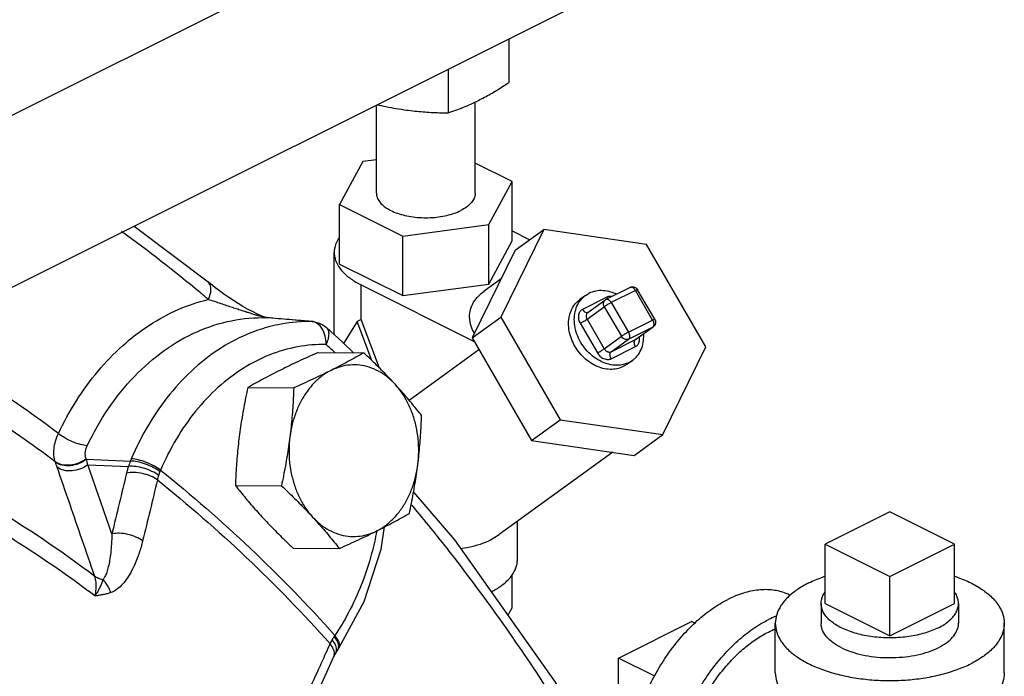
# Model space of a CAD drawing. Units: inches. Extents: x -58 to 88, y -40 to 75.
# Drawn here: x -14 to -8, y 61 to 64 of the extents above; entities that cross this region are included whole.
import ezdxf

# ---------------------------------------------------------------- set-up
doc = ezdxf.new("R2010")
doc.units = ezdxf.units.IN
doc.header["$LTSCALE"] = 1.87
doc.header["$MEASUREMENT"] = 0
doc.layers.get('0').update_dxf_attribs({"linetype": 'CONTINUOUS'})
doc.layers.add('02___PRT_ALL_AXES', color=7, linetype='CONTINUOUS')

msp = doc.modelspace()

# ---------------------------------------------------------------- linework, layer by layer
at = {"color": 7, "linetype": 'Continuous'}
for p, q in [((-14.9694, 63.2817), (-8.8576, 66.3376)), ((-14.5933, 62.5306), (-8.4819, 65.5863)), ((-11.0451, 64.3047), (-11.0451, 64.0661)), ((-11.3768, 64.1389), (-11.3768, 63.9002)), ((-11.7682, 63.4627), (-11.7682, 63.9432)), ((-11.2282, 63.4627), (-11.2282, 63.9603)), ((-11.7682, 63.6449), (-11.8426, 63.6349)), ((-11.8426, 63.6349), (-11.9687, 63.3996)), ((-11.0276, 63.5257), (-11.2282, 63.626)), ((-11.1537, 63.2904), (-11.0276, 63.5257)), ((-11.0276, 63.2009), (-11.0276, 63.5257)), ((-11.9687, 63.0749), (-11.9687, 63.3996)), ((-11.9687, 63.3996), (-11.6243, 63.2274)), ((-13.0895, 63.2825), (-12.687, 62.9775)), ((-11.6243, 63.2274), (-11.1537, 63.2904)), ((-11.1537, 62.9657), (-11.1537, 63.2904)), ((-11.6243, 62.9026), (-11.6243, 63.2274)), ((-10.8542, 63.2635), (-11.0896, 62.7845)), ((-11.0276, 63.2562), (-10.9309, 63.2078)), ((-11.0104, 63.1502), (-10.8542, 63.2635)), ((-10.2941, 63.1823), (-10.8542, 63.2635)), ((-11.1537, 62.9657), (-11.0276, 63.2009)), ((-9.9693, 62.6221), (-10.2941, 63.1823)), ((-11.9982, 62.6892), (-11.9982, 63.1379)), ((-11.0104, 63.1502), (-11.2458, 62.6713)), ((-11.9687, 63.0749), (-11.6243, 62.9026)), ((-12.6253, 62.9288), (-12.6499, 62.9475)), ((-11.8517, 62.7717), (-11.8517, 62.9611)), ((-11.8517, 62.9611), (-11.2351, 62.6528)), ((-11.6243, 62.9026), (-11.1537, 62.9657)), ((-11.0874, 62.9937), (-11.1789, 62.9273)), ((-10.3834, 62.9472), (-10.516, 62.8809)), ((-10.6266, 62.9031), (-10.6578, 62.8805)), ((-10.51, 62.8939), (-10.6426, 62.8276)), ((-10.6266, 62.903), (-10.6076, 62.9146)), ((-10.3538, 62.9306), (-10.4863, 62.8643)), ((-10.26, 62.7689), (-10.3538, 62.9306)), ((-10.2486, 62.7732), (-10.3424, 62.9349)), ((-10.6178, 62.774), (-10.5241, 62.8419)), ((-10.6141, 62.8103), (-10.5203, 62.8783)), ((-10.5241, 62.8419), (-10.4303, 62.6802)), ((-10.5203, 62.8783), (-10.5159, 62.8809)), ((-10.4863, 62.8643), (-10.3926, 62.7026)), ((-12.3972, 62.7928), (-12.4204, 62.8029)), ((-12.3677, 62.7822), (-12.3634, 62.7819)), ((-12.1845, 62.7665), (-12.3634, 62.7819)), ((-11.2458, 62.6713), (-11.0896, 62.7845)), ((-11.0896, 62.7845), (-10.7648, 62.2244)), ((-12.1139, 62.7604), (-12.1845, 62.7665)), ((-12.1187, 62.7606), (-12.1139, 62.7604)), ((-12.0597, 62.7427), (-12.0404, 62.7282)), ((-12.0404, 62.7282), (-12.0404, 62.7282)), ((-11.8738, 62.7606), (-11.9471, 62.6418)), ((-11.8517, 62.7717), (-11.8738, 62.7606)), ((-11.7927, 62.548), (-11.8738, 62.7606)), ((-11.7505, 62.5064), (-11.8517, 62.7717)), ((-10.6555, 62.7516), (-10.5618, 62.5899)), ((-10.6178, 62.774), (-10.5241, 62.6123)), ((-10.3926, 62.7026), (-10.26, 62.7689)), ((-10.3926, 62.6643), (-10.26, 62.7306)), ((-10.3538, 62.6627), (-10.26, 62.7306)), ((-10.3511, 62.6643), (-10.2573, 62.7322)), ((-10.2573, 62.7322), (-10.26, 62.7306)), ((-10.2522, 62.7369), (-10.2573, 62.7323)), ((-10.5241, 62.6123), (-10.4303, 62.6802)), ((-11.2458, 62.6713), (-10.9211, 62.1112)), ((-10.4863, 62.5964), (-10.3926, 62.6643)), ((-10.4863, 62.5964), (-10.3538, 62.6627)), ((-10.4863, 62.5581), (-10.3538, 62.6244)), ((-10.3538, 62.6627), (-10.3511, 62.6643)), ((-10.2047, 62.1432), (-9.9693, 62.6221)), ((-11.2082, 62.6065), (-11.5888, 62.3306)), ((-10.401, 62.5263), (-10.4201, 62.5147)), ((-10.3698, 62.5489), (-10.4011, 62.5262)), ((-10.3888, 62.5373), (-10.3697, 62.5489)), ((-10.9211, 62.1112), (-10.7648, 62.2244)), ((-10.7648, 62.2244), (-10.2047, 62.1432)), ((-10.3609, 62.03), (-10.2047, 62.1432)), ((-10.9211, 62.1112), (-10.3609, 62.03)), ((-10.4768, 62.0468), (-11.0972, 61.5972)), ((-13.5206, 61.9925), (-13.5217, 61.9955)), ((-13.3515, 62.0089), (-13.1111, 61.9988)), ((-13.3429, 61.9791), (-13.1215, 61.9698)), ((-8.9652, 61.7226), (-9.3187, 61.5459)), ((-8.6116, 61.5459), (-8.9652, 61.7226)), ((-10.9982, 61.46), (-10.9982, 61.6689)), ((-11.7413, 61.5179), (-11.7232, 61.6396)), ((-11.1446, 61.5686), (-11.0972, 61.5972)), ((-9.3187, 61.5459), (-8.9652, 61.3691)), ((-8.9652, 61.3691), (-8.6116, 61.5459)), ((-11.0276, 61.1983), (-11.0276, 61.3782)), ((-11.05, 61.1565), (-11.0276, 61.1983)), ((-10.4457, 60.9235), (-10.0479, 61.1224)), ((-9.5902, 60.8422), (-9.5902, 61.1129)), ((-8.3402, 60.8422), (-8.3402, 61.1129)), ((-11.9897, 60.9505), (-11.9785, 60.9689)), ((-11.9785, 60.9689), (-11.9729, 60.9774)), ((-12.0014, 60.9272), (-11.9897, 60.9505)), ((-10.4457, 60.4364), (-10.4457, 60.9235))]:
    msp.add_line(p, q, dxfattribs=at)
for points in [[(-12.6499, 62.9475), (-12.6738, 62.9665), (-12.687, 62.9775)], [(-10.3834, 62.9472), (-10.374, 62.9502), (-10.364, 62.95), (-10.3543, 62.9466), (-10.3459, 62.9399), (-10.3424, 62.9349)], [(-12.4204, 62.8029), (-12.4452, 62.815), (-12.4708, 62.8287), (-12.4967, 62.8435), (-12.5227, 62.8592), (-12.5486, 62.8757), (-12.5744, 62.8928), (-12.6, 62.9106), (-12.6253, 62.9288)], [(-12.3634, 62.7819), (-12.3649, 62.7822), (-12.3772, 62.7855), (-12.3972, 62.7928)], [(-12.1139, 62.7604), (-12.0859, 62.7547), (-12.0597, 62.7427)], [(-12.0404, 62.7282), (-11.9556, 62.6498), (-11.8928, 62.5903)], [(-10.2486, 62.7732), (-10.2451, 62.7642), (-10.2445, 62.7544), (-10.247, 62.745), (-10.2522, 62.7369)], [(-11.5651, 61.83), (-11.3414, 61.5687), (-10.7914, 60.7907), (-10.2999, 59.9473)], [(-11.9728, 60.9774), (-11.8348, 61.2321), (-11.7413, 61.5179)], [(-12.0928, 60.7268), (-12.0384, 60.8458), (-12.0014, 60.9272)]]:
    msp.add_lwpolyline(points, dxfattribs=at)
for points, start_tangent, end_tangent in [([(-11.2109, 63.9685), (-11.1779, 63.9857), (-11.145, 64.004), (-11.1121, 64.0234), (-11.0789, 64.044), (-11.0451, 64.0661)], (3.577709, 1.788854), (3.332167, 2.212841)), ([(-11.3768, 63.9002), (-11.3346, 63.9151), (-11.2933, 63.9311), (-11.2522, 63.9489), (-11.2109, 63.9685)], (3.791786, 1.273719), (3.577709, 1.788854)), ([(-11.7641, 63.9451), (-11.7159, 63.9349), (-11.6597, 63.9245), (-11.6033, 63.916)], (3.90239, -0.878267), (3.964578, -0.531153)), ([(-11.6033, 63.916), (-11.5582, 63.9105), (-11.5132, 63.9064), (-11.4683, 63.9033), (-11.423, 63.9013), (-11.3768, 63.9002)], (3.964578, -0.531153), (3.999616, -0.05542)), ([(-11.7682, 63.4627), (-11.7672, 63.4509), (-11.759, 63.4277), (-11.7429, 63.4056), (-11.7194, 63.3852), (-11.6891, 63.3672), (-11.653, 63.3521), (-11.6123, 63.3403), (-11.5681, 63.3323), (-11.5217, 63.3282), (-11.4747, 63.3282), (-11.4283, 63.3323), (-11.3841, 63.3403), (-11.3433, 63.3521), (-11.3073, 63.3672)], (-0.000002, -4), (3.577709, 1.788854)), ([(-11.2282, 63.4627), (-11.2292, 63.4509), (-11.2374, 63.4277), (-11.2535, 63.4056), (-11.277, 63.3852), (-11.3073, 63.3672)], (-0.000002, -4), (-3.577709, -1.788854)), ([(-12.7309, 62.9195), (-13.1592, 63.2527)], (-3.074598, 2.558681), (-3.236656, 2.350332)), ([(-11.97, 63.2206), (-11.9811, 63.2026), (-11.9963, 63.1597), (-11.9982, 63.1379)], (-2.296361, -3.275168), (0.000002, -4)), ([(-11.9982, 63.1379), (-11.9963, 63.1161), (-11.9811, 63.0732), (-11.9513, 63.0322), (-11.9078, 62.9945), (-11.8517, 62.9611)], (0.000002, -4), (3.577709, -1.788854)), ([(-12.6857, 62.8816), (-12.6727, 62.9207), (-12.6732, 62.9543), (-12.687, 62.9775)], (1.73852, 3.602437), (-3.054743, 2.582353)), ([(-10.3538, 62.9306), (-10.3594, 62.9383), (-10.3659, 62.9442), (-10.3728, 62.9477), (-10.3794, 62.9484), (-10.3834, 62.9472)], (-2.006344, 3.460431), (-3.586476, -1.771212)), ([(-12.6857, 62.8816), (-12.7309, 62.9195)], (-3.056648, 2.580097), (-3.074598, 2.558681)), ([(-11.2339, 62.6975), (-11.2502, 62.7354), (-11.259, 62.784), (-11.2538, 62.8276), (-11.2371, 62.8663), (-11.2107, 62.9002), (-11.1791, 62.9272)], (-1.893362, 3.523518), (3.239431, 2.346505)), ([(-10.4027, 62.5313), (-10.426, 62.5249), (-10.4668, 62.5225), (-10.5091, 62.5303), (-10.5509, 62.5479), (-10.5901, 62.5745), (-10.6246, 62.6086), (-10.6529, 62.6486), (-10.6733, 62.6926), (-10.685, 62.7382), (-10.6873, 62.7831), (-10.6801, 62.8253), (-10.6638, 62.8624), (-10.6392, 62.8927), (-10.6266, 62.903)], (-3.751819, -1.387031), (3.237291, 2.349457)), ([(-10.4581, 62.9105), (-10.4873, 62.9217), (-10.5296, 62.9295), (-10.5704, 62.9271), (-10.6076, 62.9146)], (-3.622246, 1.69686), (-3.577709, -1.788854)), ([(-10.483, 62.8976), (-10.4916, 62.8982), (-10.5017, 62.8969), (-10.51, 62.8939)], (-3.950022, 0.630338), (-3.577709, -1.788854)), ([(-10.51, 62.8939), (-10.5047, 62.8864)], (2.006344, -3.460431), (2.628836, -3.014834)), ([(-10.3538, 62.9306), (-10.3478, 62.9334), (-10.3438, 62.9349), (-10.3424, 62.9349)], (3.577709, 1.788854), (3.352484, -2.181937)), ([(-13.5038, 62.1498), (-13.4052, 62.3287), (-13.2877, 62.4897), (-13.154, 62.6284), (-13.0068, 62.7415), (-12.8495, 62.8265), (-12.6857, 62.8816)], (1.720247, 3.611198), (3.889019, 0.935697)), ([(-12.4319, 62.7979), (-12.4522, 62.8042), (-12.4745, 62.8112), (-12.4987, 62.8191), (-12.5251, 62.8277), (-12.5535, 62.8371), (-12.5838, 62.8472), (-12.6161, 62.858), (-12.6502, 62.8695), (-12.6857, 62.8816)], (-3.829899, 1.154068), (-3.783356, 1.298544)), ([(-10.4201, 62.5147), (-10.4546, 62.5027), (-10.4924, 62.4995), (-10.5319, 62.5053), (-10.5712, 62.5196), (-10.6087, 62.542), (-10.6427, 62.5715), (-10.6718, 62.6067), (-10.6947, 62.6461), (-10.7103, 62.6881), (-10.7181, 62.7307), (-10.7176, 62.7721), (-10.7088, 62.8105), (-10.6923, 62.8442), (-10.6686, 62.8718), (-10.6579, 62.8804)], (-3.577709, -1.788854), (3.237903, 2.348613)), ([(-10.5241, 62.8419), (-10.5284, 62.8531), (-10.5286, 62.8642), (-10.5249, 62.8736), (-10.5203, 62.8782)], (-2.006344, 3.460431), (3.230997, 2.358105)), ([(-10.4863, 62.8643), (-10.4939, 62.8603), (-10.5023, 62.8556), (-10.5107, 62.8507), (-10.5182, 62.8459), (-10.5241, 62.8419)], (-3.577709, -1.788854), (-3.238834, -2.347329)), ([(-10.4863, 62.8643), (-10.4919, 62.872), (-10.4985, 62.8779), (-10.5054, 62.8814), (-10.512, 62.8821), (-10.5159, 62.8809)], (-2.006344, 3.460431), (-3.586954, -1.770243)), ([(-13.3465, 62.083), (-13.2306, 62.2859), (-13.089, 62.4615), (-12.926, 62.6031), (-12.7472, 62.7055), (-12.5588, 62.7656), (-12.3677, 62.7822)], (1.720247, 3.611198), (3.998672, -0.103063)), ([(-12.3849, 62.7851), (-12.3978, 62.7883), (-12.4136, 62.7926), (-12.4319, 62.7979)], (-3.903976, 0.871189), (-3.829899, 1.154068)), ([(-12.3677, 62.7822), (-12.375, 62.7831), (-12.3849, 62.7851)], (-3.984722, 0.349268), (-3.903976, 0.871189)), ([(-12.3634, 62.7818), (-12.3677, 62.7822)], (-3.985151, 0.344343), (-3.985152, 0.344335)), ([(-12.1187, 62.7606), (-12.2434, 62.7714), (-12.3634, 62.7818)], (-3.985112, 0.344796), (-3.985151, 0.344343)), ([(-10.6426, 62.8276), (-10.6495, 62.8232), (-10.656, 62.8166), (-10.6613, 62.8077), (-10.6646, 62.7969), (-10.6655, 62.785), (-10.6639, 62.7729), (-10.6604, 62.7615), (-10.6555, 62.7516)], (-3.577709, -1.788854), (2.006344, -3.460431)), ([(-10.6426, 62.8276), (-10.6354, 62.8181), (-10.627, 62.8118), (-10.6185, 62.8097), (-10.6141, 62.8105)], (2.006344, -3.460431), (3.748184, 1.396825)), ([(-10.6141, 62.8103), (-10.6148, 62.8098), (-10.618, 62.8065), (-10.6207, 62.802), (-10.6223, 62.7966), (-10.6228, 62.7907), (-10.622, 62.7846), (-10.6202, 62.7789), (-10.6178, 62.774)], (-3.239335, -2.346638), (2.006344, -3.460431)), ([(-12.3493, 62.7333), (-12.455, 62.6987), (-12.6141, 62.6176), (-12.762, 62.5053), (-12.8954, 62.3644), (-13.0111, 62.1983), (-13.106, 62.0112)], (-3.871872, -1.004295), (-1.574272, -3.677182)), ([(-12.2884, 62.7468), (-12.3493, 62.7333)], (-3.934121, -0.722974), (-3.871872, -1.004295)), ([(-12.1187, 62.7606), (-12.2884, 62.7468)], (-3.999216, 0.079213), (-3.934121, -0.722974)), ([(-12.1142, 62.7601), (-12.1187, 62.7606)], (-3.940764, 0.68584), (-3.985564, 0.33953)), ([(-12.0888, 62.7492), (-12.1142, 62.7601)], (-3.269299, 2.304709), (-3.940764, 0.68584)), ([(-12.064, 62.7216), (-12.0888, 62.7492)], (-2.069989, 3.422739), (-3.269299, 2.304709)), ([(-12.0427, 62.6354), (-12.0304, 62.6663), (-12.0267, 62.6943), (-12.032, 62.717), (-12.0404, 62.7281)], (1.848537, 3.54724), (-2.934736, 2.717963)), ([(-10.6555, 62.7516), (-10.6459, 62.7567), (-10.6353, 62.7627), (-10.6255, 62.7688), (-10.6178, 62.774)], (3.577709, 1.788854), (3.238834, 2.347329)), ([(-10.26, 62.7689), (-10.254, 62.7717), (-10.25, 62.7732), (-10.2486, 62.7732)], (3.577709, 1.788854), (3.372153, -2.151415)), ([(-10.26, 62.7689), (-10.256, 62.7601), (-10.2538, 62.751), (-10.2538, 62.7425), (-10.2559, 62.7354)], (2.006344, -3.460431), (-1.87058, -3.535665)), ([(-10.2559, 62.7354), (-10.26, 62.7306)], (-1.87058, -3.535665), (-3.238834, -2.347329)), ([(-12.0479, 62.6818), (-12.064, 62.7216)], (-0.961671, 3.882678), (-2.069989, 3.422739)), ([(-12.0427, 62.6354), (-12.0479, 62.6818)], (0.054268, 3.999632), (-0.961671, 3.882678)), ([(-10.3926, 62.7026), (-10.4002, 62.6986), (-10.4086, 62.6939), (-10.4169, 62.689), (-10.4244, 62.6843), (-10.4303, 62.6802)], (-3.577709, -1.788854), (-3.238834, -2.347329)), ([(-10.3926, 62.6643), (-10.4022, 62.6621), (-10.4128, 62.6644), (-10.4227, 62.6707), (-10.4303, 62.6802)], (-3.577709, -1.788854), (-2.006344, 3.460431)), ([(-10.3926, 62.7026), (-10.3886, 62.6938), (-10.3864, 62.6847), (-10.3864, 62.6762), (-10.3885, 62.6691), (-10.3926, 62.6643)], (2.006344, -3.460431), (-3.238834, -2.347329)), ([(-10.3697, 62.5489), (-10.3571, 62.5593), (-10.3325, 62.5896), (-10.3162, 62.6267), (-10.3091, 62.6688), (-10.3092, 62.6939)], (3.237291, 2.349457), (-0.25649, 3.991768)), ([(-10.3538, 62.6244), (-10.3469, 62.6288), (-10.3404, 62.6354), (-10.3351, 62.6443), (-10.3318, 62.655), (-10.3309, 62.6669), (-10.3322, 62.6779)], (3.577709, 1.788854), (-0.795481, 3.920103)), ([(-13.5038, 62.1498), (-13.9013, 62.4271), (-14.3105, 62.672)], (-3.201064, 2.398581), (-3.502907, 1.931228)), ([(-12.0427, 62.6354), (-12.1981, 62.6227), (-12.3505, 62.5788), (-12.4961, 62.5045), (-12.6315, 62.4018), (-12.7535, 62.2729), (-12.8594, 62.1208), (-12.9464, 61.9495)], (-3.999216, 0.079213), (-1.574272, -3.677182)), ([(-11.9945, 62.5911), (-12.0427, 62.6354)], (-2.9354, 2.717246), (-2.95569, 2.695162)), ([(-10.3538, 62.6244), (-10.3586, 62.6356), (-10.3602, 62.6468), (-10.3586, 62.6563), (-10.3538, 62.6627)], (-2.006344, 3.460431), (3.238834, 2.347329)), ([(-13.5217, 61.9955), (-13.9122, 62.268), (-14.3147, 62.5089), (-14.4731, 62.5933)], (-3.201003, 2.398662), (-3.555625, 1.832357)), ([(-10.5618, 62.5899), (-10.5521, 62.595), (-10.5416, 62.601), (-10.5317, 62.6071), (-10.5241, 62.6123)], (3.577709, 1.788854), (3.238834, 2.347329)), ([(-10.5618, 62.5899), (-10.556, 62.5813), (-10.5482, 62.5726), (-10.5385, 62.5647), (-10.5275, 62.5586), (-10.516, 62.5549), (-10.5047, 62.5537), (-10.4947, 62.555), (-10.4863, 62.5581)], (2.006344, -3.460431), (3.577709, 1.788854)), ([(-10.5241, 62.6123), (-10.5212, 62.608), (-10.5173, 62.6036), (-10.5124, 62.5997), (-10.5069, 62.5966), (-10.5011, 62.5947), (-10.4955, 62.5942), (-10.4905, 62.5948), (-10.4863, 62.5964)], (2.006344, -3.460431), (3.577709, 1.788854)), ([(-10.4863, 62.5581), (-10.4911, 62.5693), (-10.4928, 62.5805), (-10.4911, 62.59), (-10.4863, 62.5964)], (-2.006344, 3.460431), (3.238834, 2.347329)), ([(-10.3888, 62.5373), (-10.4027, 62.5313)], (-3.577709, -1.788854), (-3.751819, -1.387031)), ([(-13.5217, 61.9955), (-13.5285, 62.0291), (-13.5277, 62.067), (-13.5194, 62.1078), (-13.5038, 62.1498)], (-1.287249, 3.787214), (1.648082, 3.644698)), ([(-13.3465, 62.083), (-13.3837, 62.0892), (-13.4264, 62.1039), (-13.4684, 62.1252), (-13.5038, 62.1498)], (-3.99589, 0.181272), (-3.0732, 2.56036)), ([(-13.3527, 62.0117), (-13.3569, 62.0274), (-13.3573, 62.045), (-13.3538, 62.0639), (-13.3465, 62.083)], (-1.544102, 3.689952), (1.720977, 3.61085)), ([(-13.3053, 61.3694), (-13.872, 61.7518), (-14.4632, 62.0625)], (-3.192505, 2.40996), (-3.640673, 1.656956)), ([(-13.3527, 62.0117), (-13.3935, 61.9881), (-13.4397, 61.9767), (-13.4846, 61.9793), (-13.5217, 61.9955)], (-3.122558, -2.499926), (-3.248621, 2.333765)), ([(-13.3515, 62.0089), (-13.3923, 61.9852), (-13.4386, 61.9737), (-13.4835, 61.9763), (-13.5206, 61.9925)], (-3.11947, -2.503779), (-3.250249, 2.331497)), ([(-13.511, 61.9651), (-13.5157, 61.9788), (-13.5206, 61.9925)], (-1.305564, 3.780939), (-1.345231, 3.767008)), ([(-13.3429, 61.9791), (-13.3837, 61.9561), (-13.4296, 61.9454), (-13.4742, 61.9486), (-13.511, 61.9651)], (-3.151693, -2.463094), (-3.232356, 2.356242)), ([(-13.3515, 62.0089), (-13.3521, 62.0103), (-13.3527, 62.0117)], (-1.549317, 3.687766), (-1.546018, 3.68915)), ([(-13.3429, 61.9791), (-13.3472, 61.994), (-13.3515, 62.0089)], (-1.085614, 3.849863), (-1.130438, 3.83694)), ([(-13.2123, 61.601), (-13.2558, 61.727), (-13.2994, 61.8531), (-13.3429, 61.9791)], (-1.306043, 3.780774), (-1.306239, 3.780706)), ([(-13.1111, 61.9988), (-13.1165, 61.9845), (-13.1215, 61.9698)], (-1.448403, -3.728556), (-1.237112, -3.803887)), ([(-13.106, 62.0112), (-13.1086, 62.005), (-13.1111, 61.9988)], (-1.574266, -3.677184), (-1.46359, -3.722621)), ([(-12.9494, 61.9418), (-12.986, 61.9639), (-13.0292, 61.9824), (-13.073, 61.9946), (-13.1111, 61.9988)], (-3.231781, 2.35703), (-3.999988, -0.009891)), ([(-12.9464, 61.9495), (-12.9827, 61.9723), (-13.0254, 61.9919), (-13.0686, 62.0055), (-13.106, 62.0112)], (-3.202749, 2.396331), (-3.996439, 0.16875)), ([(-13.3045, 61.2622), (-13.6758, 61.5227), (-14.0588, 61.7519), (-14.4518, 61.949)], (-3.191397, 2.411428), (-3.641508, 1.65512)), ([(-13.3053, 61.3694), (-13.3739, 61.568), (-13.4424, 61.7666), (-13.511, 61.9651)], (-1.305144, 3.781084), (-1.305564, 3.780939)), ([(-13.1322, 61.9326), (-13.1719, 61.7669), (-13.2123, 61.601)], (-0.924431, -3.891713), (-0.955024, -3.884318)), ([(-13.1215, 61.9698), (-13.1275, 61.9505), (-13.1322, 61.9326)], (-1.267367, -3.793914), (-0.924437, -3.891711)), ([(-12.9636, 61.8957), (-13.0005, 61.9167), (-13.0452, 61.9311), (-13.0912, 61.9366), (-13.1322, 61.9326)], (-3.192002, 2.410628), (-3.889262, -0.93469)), ([(-12.9568, 61.9207), (-12.9933, 61.9427), (-13.0371, 61.9597), (-13.082, 61.9692), (-13.1215, 61.9698)], (-3.183083, 2.422391), (-3.974122, -0.454263)), ([(-12.9494, 61.9418), (-12.9532, 61.9314), (-12.9568, 61.9207)], (-1.394569, -3.749024), (-1.231282, -3.805778)), ([(-12.9464, 61.9495), (-12.948, 61.9457), (-12.9494, 61.9418)], (-1.531202, -3.695324), (-1.394561, -3.749027)), ([(-12.9464, 61.9495), (-12.4567, 61.5229), (-11.9945, 61.0469)], (3.126767, -2.49466), (2.668418, -2.979856)), ([(-12.9636, 61.8957), (-13.0035, 61.7295), (-13.044, 61.5631)], (-0.924431, -3.891713), (-0.955024, -3.884318)), ([(-12.9568, 61.9207), (-12.9607, 61.9077), (-12.9636, 61.8957)], (-1.231293, -3.805774), (-0.877473, -3.902568)), ([(-12.9636, 61.8957), (-12.4786, 61.473), (-12.0209, 61.0018)], (3.126023, -2.495592), (2.669231, -2.979129)), ([(-11.5573, 61.7393), (-11.5726, 61.7576)], (-2.55577, 3.077018), (-2.563249, 3.07079)), ([(-10.3455, 59.9207), (-10.8142, 60.7222), (-11.3579, 61.4912), (-11.5573, 61.7393)], (-1.8765, 3.532527), (-2.55577, 3.077018)), ([(-13.2123, 61.601), (-13.2144, 61.5461), (-13.2185, 61.4982), (-13.2243, 61.4568), (-13.2315, 61.4215), (-13.2401, 61.3919), (-13.2501, 61.3682), (-13.2615, 61.3513)], (-0.06365, -3.999494), (-2.670323, -2.978149)), ([(-13.044, 61.5631), (-13.0809, 61.5842), (-13.1255, 61.5987), (-13.1715, 61.6046), (-13.2123, 61.601)], (-3.190914, 2.412067), (-3.898224, -0.896577)), ([(-11.7659, 61.6172), (-11.7941, 61.4942), (-11.8511, 61.3213), (-11.9199, 61.1716), (-11.9945, 61.0469)], (-0.748459, -3.929352), (-2.236018, -3.316658)), ([(-13.044, 61.5631), (-13.0633, 61.4964), (-13.0851, 61.4394), (-13.1087, 61.3913), (-13.1339, 61.3514), (-13.1606, 61.3194), (-13.1888, 61.2954), (-13.2181, 61.2805)], (-0.954884, -3.884353), (-3.788451, -1.283603)), ([(-11.309, 61.5222), (-11.2636, 61.5293), (-11.2004, 61.5457), (-11.1446, 61.5686)], (3.971787, 0.474246), (3.577709, 1.788854)), ([(-11.1409, 61.2851), (-11.0886, 61.3166), (-11.045, 61.3543), (-11.0152, 61.3953), (-11.0001, 61.4382), (-10.9982, 61.46)], (3.562716, 1.818531), (-0.000002, 4)), ([(-13.2615, 61.3513), (-13.2851, 61.3582), (-13.3053, 61.3694)], (-3.934266, 0.722187), (-3.226659, 2.364037)), ([(-13.3045, 61.2622), (-13.2978, 61.3005), (-13.2981, 61.3373), (-13.3053, 61.3694)], (0.987083, 3.876296), (-1.344107, 3.76741)), ([(-13.2615, 61.3513), (-13.2672, 61.3345), (-13.2754, 61.3144), (-13.2874, 61.2904), (-13.3045, 61.2622)], (-1.196074, -3.816989), (-2.219073, -3.32802)), ([(-13.2181, 61.2805), (-13.2286, 61.3071), (-13.2433, 61.3312), (-13.2615, 61.3513)], (-1.136515, 3.835145), (-2.962561, 2.687607)), ([(-9.4071, 61.3338), (-9.4708, 61.2965), (-9.522, 61.2547), (-9.5596, 61.2094), (-9.5825, 61.1617), (-9.5902, 61.1129)], (-3.577709, -1.788854), (-0.000003, -4)), ([(-9.4071, 61.3338), (-9.3325, 61.3657), (-9.3189, 61.3705)], (3.577709, 1.788854), (3.783184, 1.299045)), ([(-8.6114, 61.3705), (-8.5978, 61.3657), (-8.5232, 61.3338), (-8.4595, 61.2965), (-8.4083, 61.2547), (-8.3708, 61.2094), (-8.3479, 61.1617), (-8.3402, 61.1129)], (3.783198, -1.299005), (-0.000003, -4)), ([(-13.2181, 61.2805), (-13.237, 61.2748), (-13.2576, 61.2699), (-13.28, 61.2658), (-13.3045, 61.2622)], (-3.787563, -1.286221), (-3.964191, -0.534034)), ([(-9.5082, 61.2661), (-9.5308, 61.276), (-9.6033, 61.2942), (-9.6818, 61.2948), (-9.7644, 61.2777), (-9.849, 61.2436)], (-3.587699, 1.768733), (-3.577709, -1.788854)), ([(-10.287, 59.9718), (-10.3314, 60.0383), (-10.3639, 60.1182), (-10.3838, 60.2094), (-10.3904, 60.3098), (-10.3838, 60.4169), (-10.3639, 60.528), (-10.3314, 60.6403), (-10.287, 60.7513), (-10.2319, 60.858), (-10.1673, 60.9578), (-10.0948, 61.0484), (-10.0163, 61.1275), (-9.9337, 61.1931), (-9.849, 61.2436)], (-2.579432, 3.05721), (3.577709, 1.788854)), ([(-9.9705, 59.7852), (-10.0109, 59.8098), (-10.0661, 59.8613), (-10.1104, 59.9278), (-10.143, 60.0077), (-10.1628, 60.0989), (-10.1695, 60.1993), (-10.1628, 60.3064), (-10.143, 60.4175), (-10.1104, 60.5299), (-10.0661, 60.6408), (-10.0109, 60.7475), (-9.9463, 60.8473), (-9.8739, 60.9379), (-9.7954, 61.017), (-9.7128, 61.0826), (-9.6281, 61.1331)], (-3.577258, 1.789756), (3.577709, 1.788854)), ([(-9.5849, 61.1526), (-9.6281, 61.1331)], (-3.71132, -1.492012), (-3.577709, -1.788854)), ([(-9.9355, 59.8551), (-9.9599, 59.869), (-9.9834, 59.886), (-10.0052, 59.9057), (-10.0252, 59.9281), (-10.0434, 59.953), (-10.0597, 59.9803), (-10.074, 60.0099), (-10.0861, 60.0416), (-10.0962, 60.0753), (-10.104, 60.1109), (-10.1097, 60.1482), (-10.1131, 60.1869), (-10.1142, 60.227), (-10.1131, 60.2682), (-10.1097, 60.3103), (-10.104, 60.3532), (-10.0962, 60.3966), (-10.0861, 60.4404), (-10.0597, 60.5281), (-10.0252, 60.6148), (-9.9834, 60.6988), (-9.9349, 60.7785), (-9.8807, 60.8525), (-9.8517, 60.8868), (-9.8218, 60.9193), (-9.7909, 60.9496), (-9.7592, 60.9778), (-9.727, 61.0035), (-9.6943, 61.0268), (-9.6281, 61.0654)], (-3.577696, 1.78888), (3.577709, 1.788854)), ([(-9.6281, 61.0654), (-9.5907, 61.0823)], (3.577709, 1.788854), (3.70662, 1.503651)), ([(-9.5902, 61.1129), (-9.5825, 61.064), (-9.5596, 61.0163), (-9.522, 60.971), (-9.4708, 60.9292), (-9.4071, 60.8919), (-9.3325, 60.86), (-9.2489, 60.8344), (-9.1583, 60.8156), (-9.0629, 60.8042), (-8.9652, 60.8004), (-8.8674, 60.8042), (-8.772, 60.8156), (-8.6814, 60.8344), (-8.5978, 60.86), (-8.5232, 60.8919)], (-0.000003, -4), (3.577709, 1.788854)), ([(-9.2303, 60.9803), (-9.2745, 61.0069), (-9.3082, 61.0371), (-9.3302, 61.0699), (-9.3398, 61.1042), (-9.3402, 61.1128)], (-3.577709, 1.788854), (0.00686, 3.999994)), ([(-9.2303, 60.9803), (-9.1771, 60.9582), (-9.1166, 60.9413), (-9.051, 60.9303), (-8.9825, 60.9256), (-8.9134, 60.9272), (-8.846, 60.9351), (-8.7827, 60.949), (-8.7256, 60.9686), (-8.6767, 60.9931), (-8.6376, 61.0216), (-8.6096, 61.0533), (-8.5938, 61.0869), (-8.5902, 61.1129)], (3.577709, -1.788854), (0.00686, 3.999994)), ([(-8.3402, 61.1129), (-8.3479, 61.064), (-8.3708, 61.0163), (-8.4083, 60.971), (-8.4595, 60.9292), (-8.5232, 60.8919)], (-0.000003, -4), (-3.577709, -1.788854)), ([(-12.0099, 61.0229), (-12.0159, 61.0119), (-12.0209, 61.0018)], (-1.968191, -3.482273), (-1.702136, -3.61977)), ([(-11.9989, 61.0405), (-12.0046, 61.0319), (-12.0099, 61.0229)], (-2.263105, -3.298235), (-1.968118, -3.482314)), ([(-11.99, 60.9914), (-12.0099, 61.0229)], (-1.504937, 3.706098), (-2.607375, 3.033413)), ([(-11.9945, 61.0469), (-11.9967, 61.0437), (-11.9989, 61.0405)], (-2.278958, -3.287301), (-2.263079, -3.298253)), ([(-11.979, 61.0091), (-11.9989, 61.0405)], (-1.593439, 3.668917), (-2.551692, 3.0804)), ([(-11.9686, 60.9898), (-11.9743, 61.0161), (-11.9945, 61.0469)], (0.549089, 3.962133), (-2.584022, 3.053331)), ([(-11.974, 60.9818), (-11.979, 61.0091)], (0.6107, 3.953106), (-1.593439, 3.668917)), ([(-12.0209, 61.0018), (-12.0456, 60.9473)], (-1.65098, -3.643386), (-1.655913, -3.641147)), ([(-12.0013, 60.9693), (-12.0209, 61.0018)], (-1.345072, 3.767065), (-2.599135, 3.040476)), ([(-12.0015, 60.9272), (-11.998, 60.9381), (-12.0013, 60.9693)], (1.672221, 3.633687), (-1.345072, 3.767065)), ([(-11.9856, 60.9627), (-11.99, 60.9914)], (0.672827, 3.943007), (-1.504937, 3.706098)), ([(-11.9899, 60.9506), (-11.9856, 60.9627)], (1.925784, 3.505903), (0.672827, 3.943007)), ([(-11.9788, 60.969), (-11.974, 60.9818)], (2.143136, 3.37742), (0.6107, 3.953106)), ([(-11.9731, 60.9776), (-11.9686, 60.9898)], (2.157211, 3.368448), (0.549089, 3.962133)), ([(-12.0456, 60.9473), (-12.0858, 60.8593), (-12.1513, 60.7166)], (-1.655913, -3.641147), (-1.676624, -3.631657)), ([(-9.5902, 60.8422), (-9.5825, 60.7933), (-9.5596, 60.7457), (-9.522, 60.7003), (-9.4708, 60.6585), (-9.4071, 60.6212), (-9.3325, 60.5894), (-9.2489, 60.5638), (-9.1583, 60.545), (-9.0629, 60.5336), (-8.9652, 60.5297), (-8.8674, 60.5336), (-8.772, 60.545), (-8.6814, 60.5638), (-8.5978, 60.5894), (-8.5232, 60.6212)], (-0.000003, -4), (3.577709, 1.788854)), ([(-8.3402, 60.8422), (-8.3479, 60.7933), (-8.3708, 60.7457), (-8.4083, 60.7003), (-8.4595, 60.6585), (-8.5232, 60.6212)], (-0.000003, -4), (-3.577709, -1.788854))]:
    msp.add_spline(points, degree=3, dxfattribs=dict(at, start_tangent=start_tangent, end_tangent=end_tangent))
at = {"layer": '02___PRT_ALL_AXES', "color": 7, "linetype": 'Continuous'}
for p, q in [((-12.0877, 62.5913), (-11.8366, 62.59)), ((-12.4704, 62.4), (-12.2193, 62.3987)), ((-12.5376, 61.8658), (-12.2865, 61.8645)), ((-9.3187, 61.2211), (-9.3187, 61.5459)), ((-8.6116, 61.2211), (-8.6116, 61.5459)), ((-12.2221, 61.523), (-11.971, 61.5217)), ((-8.9652, 61.0443), (-8.9652, 61.3691)), ((-9.3402, 61.2211), (-9.3402, 61.1128)), ((-9.3187, 61.2211), (-8.9652, 61.0443)), ((-8.9652, 61.0443), (-8.6116, 61.2211)), ((-8.5902, 61.2211), (-8.5902, 61.1129)), ((-10.0302, 61.1135), (-10.0479, 61.1224)), ((-10.2488, 60.8251), (-10.4457, 60.9235))]:
    msp.add_line(p, q, dxfattribs=at)
for points, start_tangent, end_tangent in [([(-12.0877, 62.5913), (-12.1416, 62.5671), (-12.193, 62.5434), (-12.2431, 62.5196), (-12.2918, 62.4957)], (-3.655602, -1.623752), (-3.577709, -1.788854)), ([(-11.8366, 62.59), (-11.8797, 62.5657), (-11.9231, 62.542), (-11.9682, 62.5182), (-12.0152, 62.4943)], (-3.472638, -1.985142), (-3.577709, -1.788854)), ([(-11.6661, 62.4186), (-11.698, 62.4527), (-11.7309, 62.4867), (-11.7648, 62.5207), (-11.7998, 62.5549), (-11.8366, 62.59)], (-2.708997, 2.943014), (-2.907528, 2.74705)), ([(-11.6661, 62.4186), (-11.7093, 62.4588), (-11.7566, 62.4899), (-11.8069, 62.5114), (-11.8591, 62.5228), (-11.912, 62.5236), (-11.9644, 62.5141), (-12.0152, 62.4943)], (-2.708997, 2.943014), (-3.577709, -1.788854)), ([(-12.2918, 62.4957), (-12.339, 62.4717), (-12.3841, 62.4479), (-12.4275, 62.4241), (-12.4704, 62.4)], (-3.577709, -1.788854), (-3.472638, -1.985142)), ([(-12.0152, 62.4943), (-12.0632, 62.4647), (-12.1074, 62.4259), (-12.1467, 62.3789), (-12.1803, 62.3247), (-12.2075, 62.2645), (-12.2276, 62.1996), (-12.2402, 62.1315)], (-3.577709, -1.788854), (-0.499293, -3.968716)), ([(-12.0152, 62.4943), (-12.0641, 62.4703), (-12.1142, 62.4465), (-12.1656, 62.4228), (-12.2193, 62.3987)], (-3.577709, -1.788854), (-3.655602, -1.623752)), ([(-11.521, 62.2472), (-11.5489, 62.2824), (-11.5769, 62.3165), (-11.6055, 62.3505), (-11.6352, 62.3845), (-11.6661, 62.4186)], (-2.46473, 3.150414), (-2.708997, 2.943014)), ([(-11.5419, 61.9801), (-11.5371, 62.0499), (-11.5403, 62.1198), (-11.5512, 62.1883), (-11.5698, 62.2538), (-11.5955, 62.3149), (-11.6279, 62.3703), (-11.6661, 62.4186)], (0.499293, 3.968716), (-2.708997, 2.943014)), ([(-12.4704, 62.4), (-12.4818, 62.3452), (-12.492, 62.2919), (-12.5013, 62.2391), (-12.5095, 62.1861), (-12.5168, 62.1329)], (-0.840456, -3.910708), (-0.499293, -3.968716)), ([(-12.2193, 62.3987), (-12.2217, 62.3439), (-12.2249, 62.2905), (-12.229, 62.2376), (-12.234, 62.1846), (-12.2402, 62.1315)], (-0.14704, -3.997296), (-0.499293, -3.968716)), ([(-11.5419, 61.9801), (-11.5358, 62.0332), (-11.5307, 62.0863), (-11.5266, 62.1392), (-11.5235, 62.1925), (-11.521, 62.2472)], (0.499293, 3.968716), (0.14704, 3.997296)), ([(-12.5168, 62.1329), (-12.5229, 62.0798), (-12.528, 62.0268), (-12.532, 61.9739), (-12.5352, 61.9206), (-12.5376, 61.8658)], (-0.499293, -3.968716), (-0.14704, -3.997296)), ([(-12.2402, 62.1315), (-12.2474, 62.0784), (-12.2557, 62.0254), (-12.2649, 61.9725), (-12.2751, 61.9192), (-12.2865, 61.8645)], (-0.499293, -3.968716), (-0.840456, -3.910708)), ([(-12.2402, 62.1315), (-12.2449, 62.0617), (-12.2418, 61.9918), (-12.2308, 61.9233), (-12.2123, 61.8578), (-12.1866, 61.7967), (-12.1542, 61.7413), (-12.116, 61.693)], (-0.499293, -3.968716), (2.708997, -2.943014)), ([(-11.7669, 61.6173), (-11.7188, 61.6469), (-11.6747, 61.6857), (-11.6353, 61.7327), (-11.6017, 61.7869), (-11.5746, 61.8471), (-11.5545, 61.912), (-11.5419, 61.9801)], (3.577709, 1.788854), (0.499293, 3.968716)), ([(-11.5882, 61.7131), (-11.5769, 61.7678), (-11.5666, 61.8211), (-11.5574, 61.874), (-11.5491, 61.927), (-11.5419, 61.9801)], (0.840456, 3.910708), (0.499293, 3.968716)), ([(-12.5376, 61.8658), (-12.5098, 61.8307), (-12.4818, 61.7965), (-12.4531, 61.7626), (-12.4234, 61.7286), (-12.3926, 61.6945)], (2.46473, -3.150414), (2.708997, -2.943014)), ([(-12.2865, 61.8645), (-12.2497, 61.8293), (-12.2147, 61.7951), (-12.1808, 61.7612), (-12.1479, 61.7271), (-12.116, 61.693)], (2.907528, -2.74705), (2.708997, -2.943014)), ([(-11.7669, 61.6173), (-11.7197, 61.6413), (-11.6746, 61.6652), (-11.6311, 61.6889), (-11.5882, 61.7131)], (3.577709, 1.788854), (3.472638, 1.985142)), ([(-12.3926, 61.6945), (-12.3607, 61.6604), (-12.3277, 61.6263), (-12.2939, 61.5924), (-12.2589, 61.5582), (-12.2221, 61.523)], (2.708997, -2.943014), (2.907528, -2.74705)), ([(-12.116, 61.693), (-12.0852, 61.6589), (-12.0554, 61.6249), (-12.0268, 61.591), (-11.9988, 61.5568), (-11.971, 61.5217)], (2.708997, -2.943014), (2.46473, -3.150414)), ([(-12.116, 61.693), (-12.0728, 61.6528), (-12.0255, 61.6217), (-11.9752, 61.6002), (-11.923, 61.5888), (-11.8701, 61.588), (-11.8177, 61.5975), (-11.7669, 61.6173)], (2.708997, -2.943014), (3.577709, 1.788854)), ([(-11.971, 61.5217), (-11.9171, 61.5459), (-11.8656, 61.5696), (-11.8156, 61.5934), (-11.7669, 61.6173)], (3.655602, 1.623752), (3.577709, 1.788854)), ([(-9.3402, 61.2211), (-9.34, 61.227), (-9.3355, 61.2504), (-9.3253, 61.2734), (-9.3192, 61.2829)], (-0.001719, 4), (2.289245, 3.280146)), ([(-8.5902, 61.2211), (-8.5918, 61.2388), (-8.5992, 61.262), (-8.6115, 61.2835)], (-0.001719, 4), (-2.304882, 3.269177)), ([(-8.7, 61.0885), (-8.7353, 61.073), (-8.7743, 61.0597), (-8.8162, 61.049), (-8.8605, 61.0411), (-8.9065, 61.0359), (-8.9534, 61.0337), (-9.0005, 61.0344), (-9.047, 61.0381), (-9.0922, 61.0447), (-9.1354, 61.054), (-9.1759, 61.066), (-9.2132, 61.0805), (-9.2465, 61.0971), (-9.2753, 61.1157), (-9.2993, 61.136), (-9.318, 61.1576), (-9.3311, 61.1802), (-9.3385, 61.2035), (-9.3402, 61.2211)], (-3.577709, -1.788854), (-0.001719, 4)), ([(-8.7, 61.0885), (-8.6689, 61.1062), (-8.6424, 61.1257), (-8.621, 61.1466), (-8.6051, 61.1688), (-8.5948, 61.1918), (-8.5903, 61.2152), (-8.5902, 61.2211)], (3.577709, 1.788854), (-0.001719, 4))]:
    msp.add_spline(points, degree=3, dxfattribs=dict(at, start_tangent=start_tangent, end_tangent=end_tangent))

doc.saveas('drawing.dxf')
